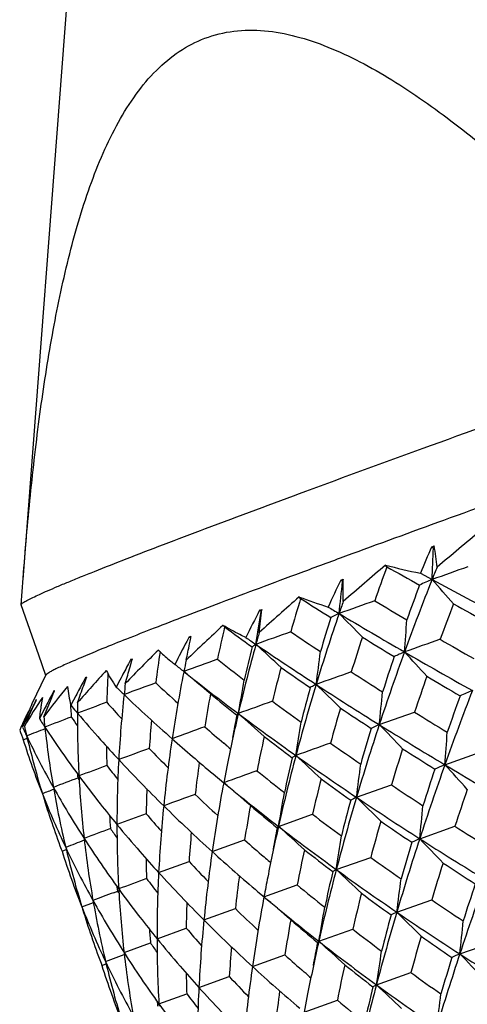
# Model space of a CAD drawing. Units: inches. Extents: x 765 to 1062, y 180 to 390.
# Drawn here: x 807 to 811, y 245 to 254 of the extents above; entities that cross this region are included whole.
import ezdxf

# ---------------------------------------------------------------- set-up
doc = ezdxf.new("R2010")
doc.units = ezdxf.units.IN
doc.header["$MEASUREMENT"] = 0
doc.layers.get('0').update_dxf_attribs({"lineweight": 30})
doc.layers.add('02___PRT_ALL_AXES', color=7, linetype='Continuous')

msp = doc.modelspace()

# ---------------------------------------------------------------- linework, layer by layer
at = {"color": 7, "linetype": 'Continuous'}
for p, q in [((810.6439, 249.2773), (810.67, 249.2868)), ((810.6624, 249.2672), (810.6439, 249.2773)), ((810.67, 249.2868), (810.6624, 249.2672)), ((810.2267, 249.0928), (810.2133, 249.1072)), ((806.8055, 248.7356), (806.8237, 248.9868)), ((809.7941, 248.9667), (809.8178, 248.9754)), ((809.8114, 248.9562), (809.7941, 248.9667)), ((809.8178, 248.9754), (809.8114, 248.9562)), ((810.5394, 249.0316), (810.6491, 248.9729)), ((809.4195, 248.7959), (809.405, 248.8099)), ((806.805, 248.7366), (806.8048, 248.7374)), ((809.0344, 248.6853), (809.0553, 248.6931)), ((809.0502, 248.6743), (809.0344, 248.6853)), ((809.0553, 248.6931), (809.0502, 248.6743)), ((808.7085, 248.5304), (808.693, 248.544)), ((808.3768, 248.4375), (808.3546, 248.3951)), ((808.3768, 248.4375), (808.3945, 248.4442)), ((808.3803, 248.4346), (808.3768, 248.4375)), ((808.391, 248.426), (808.3803, 248.4346)), ((808.3909, 248.426), (808.3925, 248.4343)), ((808.3925, 248.4343), (808.3945, 248.4442)), ((807.0353, 248.0757), (806.9695, 248.2646)), ((807.8316, 248.2271), (807.8088, 248.1845)), ((807.8316, 248.2271), (807.8458, 248.2327)), ((807.8347, 248.2241), (807.8316, 248.2271)), ((807.8415, 248.2175), (807.8347, 248.2241)), ((807.8411, 248.2159), (807.8433, 248.2238)), ((807.8433, 248.2238), (807.8458, 248.2327)), ((807.8242, 248.1566), (807.8411, 248.2159)), ((806.907, 247.8129), (807.0358, 248.0795)), ((807.4073, 248.0577), (807.3846, 248.0149)), ((807.3902, 247.9837), (807.4126, 248.0469)), ((807.4073, 248.0577), (807.418, 248.062)), ((807.4096, 248.055), (807.4073, 248.0577)), ((807.4137, 248.05), (807.4096, 248.055)), ((807.4126, 248.0469), (807.4154, 248.0548)), ((807.4154, 248.0548), (807.418, 248.062)), ((808.3271, 248.1129), (808.326, 248.1073)), ((806.9467, 247.8512), (806.9255, 247.8089)), ((806.9443, 247.8413), (806.9496, 247.8529)), ((807.0168, 247.6904), (807.0845, 247.8544)), ((807.0845, 247.8544), (807.1122, 247.9214)), ((807.1109, 247.9317), (807.0886, 247.8891)), ((807.1109, 247.9317), (807.1177, 247.9347)), ((807.1142, 247.9265), (807.1109, 247.9317)), ((807.1122, 247.9214), (807.1156, 247.9297)), ((807.1156, 247.9297), (807.1177, 247.9347)), ((807.3159, 247.8854), (807.2942, 247.8444)), ((806.8546, 247.6457), (806.9119, 247.7708)), ((806.9255, 247.8089), (806.8612, 247.6803)), ((806.9059, 247.8088), (806.9077, 247.8126)), ((806.9119, 247.7708), (806.9443, 247.8413)), ((807.0213, 247.7597), (806.9921, 247.7032)), ((807.2942, 247.8444), (807.2697, 247.7978)), ((806.8612, 247.6803), (806.8254, 247.6083)), ((806.9921, 247.7032), (806.976, 247.6722)), ((806.976, 247.6722), (806.9796, 247.6666)), ((807.2763, 247.6845), (807.2742, 247.6875)), ((807.3164, 247.742), (807.3321, 247.7234)), ((810.1549, 247.6164), (810.4855, 247.7337)), ((806.8093, 247.6052), (806.8063, 247.5983)), ((806.8254, 247.6083), (806.8179, 247.5933)), ((806.8179, 247.5933), (806.8275, 247.5727)), ((806.8352, 247.6034), (806.8405, 247.5803)), ((807.014, 247.6134), (807.0268, 247.5939)), ((807.0268, 247.5939), (807.0273, 247.589)), ((806.7914, 247.5641), (806.7996, 247.5419)), ((806.7996, 247.5419), (806.8078, 247.5198)), ((806.8078, 247.5198), (806.8169, 247.4957)), ((806.8169, 247.4957), (806.8245, 247.4755)), ((806.8313, 247.4782), (806.8544, 247.4874)), ((806.8469, 247.5314), (806.8567, 247.5108)), ((806.8512, 247.5339), (806.8567, 247.5108)), ((806.8544, 247.4874), (806.8617, 247.4903)), ((806.8567, 247.5108), (806.8629, 247.485)), ((806.8245, 247.4755), (806.8313, 247.4782)), ((808.7215, 247.4253), (808.7016, 247.442)), ((810.7692, 247.2413), (811.1004, 247.3579)), ((808.7319, 247.2386), (808.6997, 247.0733)), ((807.3365, 247.1354), (807.3341, 247.1525)), ((807.339, 247.118), (807.3365, 247.1354)), ((807.3476, 247.1037), (807.339, 247.118)), ((807.3456, 247.1367), (807.3466, 247.1184)), ((808.6003, 247.1558), (808.6997, 247.0733)), ((808.6003, 247.1558), (808.6586, 247.1069)), ((809.9418, 246.9371), (810.2688, 247.0531)), ((809.2123, 246.6649), (809.53, 246.7785)), ((810.5332, 246.5498), (810.8625, 246.6657)), ((807.2218, 246.4686), (807.228, 246.4426)), ((807.3939, 246.5523), (807.3946, 246.5458)), ((808.5923, 246.4289), (808.8955, 246.5384)), ((807.1798, 246.4531), (807.1876, 246.4326)), ((807.1876, 246.4326), (807.2268, 246.4479)), ((809.0905, 246.3679), (809.0775, 246.3792)), ((808.0915, 246.233), (808.3755, 246.3366)), ((809.753, 246.261), (810.0756, 246.3754)), ((809.0766, 246.0063), (809.3874, 246.1175)), ((807.6702, 246.0451), (807.7096, 246.0598)), ((807.7069, 246.0785), (807.7039, 246.0993)), ((807.7096, 246.0598), (807.7069, 246.0785)), ((807.7201, 246.0422), (807.7096, 246.0598)), ((807.7177, 246.0801), (807.7188, 246.0604)), ((809.0199, 246.0542), (809.078, 246.0047)), ((807.373, 245.9125), (807.4804, 245.9536)), ((810.3193, 245.863), (810.6458, 245.9779)), ((808.5147, 245.7898), (808.8088, 245.896)), ((808.0763, 245.6149), (808.349, 245.7145)), ((809.5895, 245.5907), (809.9067, 245.7032)), ((807.7681, 245.4844), (808.0151, 245.5757)), ((810.9087, 245.4726), (811.2382, 245.5877)), ((807.595, 245.4003), (807.7703, 245.4661)), ((807.7681, 245.4844), (807.7689, 245.4767)), ((808.969, 245.3546), (809.272, 245.463)), ((807.5521, 245.3846), (807.5598, 245.364)), ((807.5598, 245.364), (807.6001, 245.3795)), ((807.595, 245.4003), (807.6013, 245.3742)), ((809.4701, 245.2881), (809.4537, 245.3024)), ((810.1285, 245.1837), (810.4513, 245.2973)), ((808.4677, 245.1585), (808.7517, 245.2611)), ((808.0936, 245.0054), (808.354, 245.1006)), ((809.4852, 245.0998), (809.4521, 244.929)), ((808.0823, 245.0038), (808.0791, 245.0256)), ((808.0852, 244.9841), (808.0823, 245.0038)), ((808.0935, 245.0054), (808.0947, 244.9847)), ((809.4521, 244.929), (809.7631, 245.0394))]:
    msp.add_line(p, q, dxfattribs=at)
for centre, radius, start, end in [((878.2701, 168.7619), 104.9699, 129.780638, 130.072296), ((828.8391, 241.3985), 19.8278, 156.58652, 157.3579), ((783.3554, 250.3521), 27.3285, 357.10726, 357.72492), ((801.0298, 247.9548), 9.7317, 6.68846, 7.86677), ((855.6016, 195.8355), 69.9855, 130.431562, 130.857713), ((829.9695, 241.8526), 21.0286, 159.86069, 160.78154), ((812.8551, 259.7752), 10.9903, 256.09115, 257.83664), ((847.4593, 315.0493), 75.7399, 240.555205, 240.819538), ((850.7618, 136.6574), 119.2636, 109.482623, 109.653849), ((834.027, 239.6702), 25.1608, 158.0179, 158.30089), ((831.2732, 238.7768), 23.7736, 154.61979, 155.28637), ((784.4286, 251.5161), 25.5115, 353.56078, 354.2411), ((797.5198, 248.8394), 12.2987, 359.66803, 0.63383), ((833.7154, 239.7933), 24.8258, 158.29903, 159.9712), ((815.2849, 238.151), 11.7731, 113.18887, 113.81358), ((791.1281, 231.6314), 26.1112, 40.95176, 41.61631), ((853.812, 329.7149), 91.555, 241.871997, 242.334639), ((833.0831, 240.5662), 24.0498, 159.67015, 160.4949), ((841.822, 212.0858), 48.9849, 131.43543, 132.01994), ((825.9336, 243.7377), 17.2714, 162.97044, 164.04709), ((811.5948, 254.7236), 6.3062, 249.68094, 252.29536), ((832.0879, 284.3894), 42.199, 237.5082, 237.96162), ((849.3911, 138.6155), 116.9522, 109.624153, 109.797809), ((837.6512, 294.8481), 53.6762, 239.13315, 239.50619), ((834.567, 235.7971), 28.601, 153.21654, 153.78622), ((792.4767, 250.3685), 16.663, 353.48278, 354.22911), ((834.1474, 289.5065), 47.5674, 239.04014, 239.18353), ((829.0987, 242.0323), 20.4231, 160.74261, 161.07831), ((834.4085, 239.7072), 25.2337, 159.01167, 159.81448), ((851.5042, 322.3219), 84.0617, 241.076804, 241.324069), ((784.7029, 252.408), 24.632, 350.5572, 351.28149), ((828.7852, 242.1388), 20.0921, 161.07565, 163.06288), ((828.342, 242.7753), 19.5343, 162.59741, 163.57443), ((811.5649, 244.8634), 4.1911, 115.21932, 116.39295), ((792.842, 231.6885), 23.9735, 44.30758, 45.04972), ((835.5463, 291.8575), 50.303, 239.18699, 239.99508), ((784.5485, 250.374), 25.926, 355.4026, 356.06818), ((832.2713, 223.1364), 34.6625, 132.86141, 133.64233), ((822.6507, 245.26), 14.3207, 166.79863, 168.04123), ((824.6922, 270.2725), 26.9851, 233.67849, 234.35285), ((784.6557, 253.1632), 24.2033, 348.57923, 348.713), ((825.9587, 273.2834), 30.1396, 235.54643, 235.76184), ((846.4804, 145.1365), 109.8235, 109.773169, 109.954166), ((825.1043, 243.9138), 16.7076, 164.14911, 164.54231), ((828.3947, 276.6766), 34.0345, 235.92801, 236.49033), ((829.4234, 242.0366), 20.4523, 161.77151, 162.72577), ((834.8623, 288.8528), 47.4543, 238.40094, 238.82136), ((859.2365, 111.2697), 145.4718, 109.480115, 109.619523), ((840.6911, 300.0508), 59.7019, 239.871872, 240.219449), ((825.2153, 231.0787), 24.2977, 134.81935, 135.85539), ((809.3104, 249.58), 1.7596, 226.01983, 226.70149), ((839.051, 232.3491), 34.6374, 152.40249, 152.80317), ((784.6726, 253.1597), 24.1861, 348.21579, 348.57923), ((824.8211, 243.9912), 16.414, 164.53895, 166.86857), ((824.5372, 244.5236), 16.0335, 166.21583, 167.35679), ((793.7539, 231.4506), 22.7736, 47.17001, 47.97053), ((827.037, 274.8735), 32.0608, 235.76757, 236.97713), ((820.0252, 246.4994), 12.0557, 171.40751, 172.81876), ((809.4313, 249.712), 1.9387, 226.77421, 230.72804), ((842.7831, 154.0976), 100.1304, 109.936481, 110.12756), ((821.8807, 245.4203), 13.8185, 168.30916, 168.7634), ((823.0375, 266.6118), 23.3507, 231.93588, 232.71606), ((785.2166, 251.3478), 24.5782, 352.15256, 352.87421), ((832.9105, 240.0884), 23.9685, 159.97501, 161.6948), ((832.2653, 240.8495), 23.1843, 161.37782, 162.23823), ((813.8059, 240.5313), 8.4824, 113.74004, 114.45242), ((792.0959, 231.1699), 25.0602, 42.40389, 43.1096), ((838.1652, 296.3783), 55.5276, 239.98763, 240.74144), ((844.8494, 228.4628), 41.9637, 151.96763, 152.16738), ((771.1755, 258.6014), 38.108, 343.84975, 344.0927), ((809.5462, 249.8515), 2.1193, 230.7099, 232.05874), ((821.1482, 264.2367), 20.5999, 231.21058, 231.50953), ((825.4263, 243.8761), 16.7455, 165.20546, 166.32348), ((826.835, 273.2894), 30.6856, 235.00353, 235.62418), ((819.8725, 236.8702), 16.6498, 137.47974, 138.86128), ((808.727, 248.697), 1.2639, 207.01405, 211.0694), ((817.9971, 247.5347), 10.395, 177.2202, 178.39693), ((818.0274, 247.5333), 10.4254, 176.92559, 177.2206), ((808.7983, 248.7406), 1.3476, 211.09315, 214.98831), ((845.7829, 227.9698), 43.0194, 152.16709, 152.29853), ((821.6494, 245.4653), 13.5829, 168.78365, 171.45008), ((794.1929, 231.0373), 22.1664, 49.54311, 50.3841), ((822.0225, 265.3415), 22.0088, 231.51804, 233.19225), ((856.7067, 116.8148), 139.391, 109.623603, 109.767248), ((830.6519, 280.1255), 38.1564, 237.0415, 237.56327), ((833.7626, 239.9377), 24.5479, 160.65512, 161.48319), ((837.2372, 292.8032), 52.0638, 239.22849, 239.6252), ((815.8388, 241.0363), 11.0502, 141.10735, 142.9741), ((808.4828, 248.1049), 1.2514, 185.993, 190.10681), ((853.8789, 223.2824), 52.6633, 151.9893, 152.14888), ((741.8213, 271.2625), 69.5786, 340.313953, 340.453713), ((817.9615, 258.5813), 14.7668, 225.94988, 226.14724), ((838.223, 165.6847), 87.6723, 110.12054, 110.326834), ((819.3324, 246.6398), 11.6328, 173.27868, 173.79428), ((819.5301, 260.3351), 16.8365, 227.07622, 228.0337), ((785.2852, 252.1116), 23.957, 349.43777, 350.19793), ((828.0258, 242.372), 19.2977, 163.06836, 165.11933), ((827.6009, 242.9872), 18.7634, 164.62187, 165.6433), ((793.3754, 231.0598), 23.4263, 45.51132, 46.28502), ((829.0828, 278.007), 35.8031, 236.96477, 238.0844), ((812.8764, 243.9277), 7.0716, 146.11467, 148.68158), ((808.7726, 247.5), 1.8051, 168.16398, 170.31575), ((869.2284, 215.4913), 70.0783, 152.463839, 152.583061), ((808.4608, 248.1012), 1.2291, 190.11322, 194.29066), ((819.1758, 246.6562), 11.4752, 173.79092, 176.83826), ((818.0856, 258.7105), 14.946, 226.14724, 226.34301), ((818.7432, 259.4046), 15.9021, 226.35513, 228.55435), ((822.2336, 245.3423), 13.8955, 169.37797, 170.66762), ((822.0384, 264.4081), 21.2985, 230.79682, 231.64745), ((785.5106, 250.2865), 24.7885, 353.81626, 354.52659), ((838.2305, 237.463), 29.1503, 158.94708, 160.40042), ((837.4058, 238.368), 28.1525, 160.2398, 160.97502), ((817.1643, 233.2879), 15.881, 112.73807, 113.18891), ((809.5845, 246.5872), 2.944, 155.48571, 158.50763), ((808.6382, 247.5213), 1.669, 171.40876, 173.68485), ((808.7102, 247.5108), 1.7417, 170.31822, 171.42056), ((816.538, 248.453), 9.2953, 183.90194, 184.29983), ((815.9165, 254.9852), 11.2439, 219.73441, 220.1051), ((833.0816, 179.087), 73.3075, 110.335444, 110.564), ((817.4004, 247.6605), 10.0685, 179.07053, 179.64193), ((817.1133, 256.1793), 12.6559, 221.30519, 222.25287), ((853.0155, 125.8563), 129.6248, 109.776991, 109.927041), ((824.8445, 269.0226), 26.3635, 233.4803, 234.2013), ((828.7793, 242.2292), 19.7799, 163.72673, 164.7151), ((828.7693, 276.143), 34.1331, 236.22134, 236.80109), ((810.7128, 245.8784), 4.2684, 154.91931, 155.53069), ((809.4036, 246.6592), 2.7493, 158.52137, 159.33319), ((810.8341, 245.8216), 4.4024, 154.2041, 154.91874), ((808.5852, 247.5272), 1.6157, 173.68725, 174.85086), ((814.6047, 252.5572), 9.0587, 212.67519, 213.07552), ((816.0459, 248.5789), 9.0728, 185.61965, 186.23292), ((827.687, 193.3708), 58.0257, 110.596688, 110.857944), ((816.5426, 248.4533), 9.2999, 184.29984, 184.72364), ((815.4657, 253.3512), 9.9588, 214.68117, 215.24204), ((817.3284, 247.6606), 9.9965, 179.63996, 183.00391), ((816.323, 255.33), 11.777, 220.23226, 221.83761), ((824.2326, 244.131), 15.8091, 166.87752, 168.66361), ((823.9558, 244.649), 15.4387, 168.58074, 169.36822), ((794.0233, 230.7081), 22.5574, 48.13047, 48.95287), ((823.701, 267.5714), 24.7998, 233.1739, 234.71439), ((832.4756, 283.0287), 41.5849, 238.07555, 238.57019), ((810.4903, 245.9781), 4.0246, 156.26058, 156.79178), ((810.6048, 245.9276), 4.1497, 155.53067, 156.1546), ((809.3225, 246.6898), 2.6626, 159.33316, 160.16378), ((815.2428, 249.5064), 8.6203, 192.91131, 193.22734), ((822.177, 208.0975), 42.2861, 110.99167, 111.24152), ((815.0879, 252.8766), 9.6379, 213.23809, 216.55198), ((816.0711, 248.5819), 9.0981, 186.26501, 189.82222), ((819.7294, 246.5317), 11.7581, 174.50653, 175.79412), ((848.07, 138.6175), 115.9322, 109.945753, 110.10594), ((820.948, 261.9433), 18.9805, 229.10526, 229.81858), ((785.8603, 251.1133), 23.8178, 350.85472, 351.61409), ((832.0216, 240.3844), 23.0316, 161.69954, 163.47057), ((831.4587, 241.1012), 22.3394, 163.13762, 164.03008), ((812.3617, 242.7974), 5.3002, 114.60499, 115.50013), ((792.8268, 230.5724), 24.3056, 43.78626, 44.52641), ((831.0815, 281.2022), 39.5718, 238.07387, 239.11601), ((813.9212, 250.8847), 7.8288, 205.0275, 205.36111), ((814.2766, 251.0566), 8.2236, 205.54235, 209.31861), ((815.3667, 249.5367), 8.7479, 193.56488, 197.06159), ((821.1316, 245.5448), 13.059, 171.45764, 174.23282), ((820.0217, 260.839), 17.8236, 228.52587, 230.14835), ((824.8502, 244.0086), 16.1543, 167.49727, 168.6574), ((823.6573, 266.4788), 23.927, 232.46223, 233.25114), ((785.5823, 249.2036), 25.2632, 355.54511, 356.236), ((814.0308, 249.7481), 7.5562, 197.50369, 201.57078), ((816.9186, 255.8596), 12.574, 221.82529, 222.96913), ((817.8603, 247.536), 10.2582, 180.67801, 181.6865), ((842.1819, 154.1866), 99.2766, 110.137875, 110.313133), ((818.3814, 257.369), 14.3949, 223.86412, 224.8708), ((821.2692, 262.3232), 19.478, 229.89447, 230.05215), ((867.7011, 84.8077), 172.6692, 109.628149, 109.742221), ((826.4054, 271.22), 29.0589, 234.90652, 235.58444), ((832.746, 240.2681), 23.479, 162.33936, 163.20289), ((830.7672, 279.2218), 37.8033, 237.35274, 237.89298), ((827.2224, 242.5876), 18.4658, 165.12581, 167.24386), ((826.8622, 243.1695), 18.0025, 166.71329, 167.7761), ((793.7822, 230.3407), 23.0588, 46.65084, 47.44985), ((825.3632, 269.9072), 27.6667, 234.6987, 236.12371), ((835.7348, 171.458), 80.8283, 110.365059, 110.562428), ((816.5305, 254.1429), 11.2858, 217.74657, 218.59204), ((818.8227, 246.6771), 11.1215, 176.84539, 179.97205), ((817.685, 256.5751), 13.6225, 222.97432, 225.51093), ((821.769, 245.4117), 13.4257, 172.06848, 173.35825), ((786.3056, 250.1182), 23.8493, 352.33489, 353.08671), ((836.9918, 237.9063), 27.8347, 160.40467, 161.90873), ((815.3157, 236.6476), 11.5281, 113.22784, 113.74023), ((792.0326, 229.9578), 25.4908, 41.99029, 42.68981), ((832.8315, 284.1159), 42.9707, 239.10768, 240.09054), ((829.1583, 189.2093), 61.883, 110.645838, 110.876205), ((815.8476, 253.43), 10.5777, 216.50936, 218.28912), ((817.1574, 247.6522), 9.8253, 183.11425, 186.42754), ((862.3272, 98.9786), 157.5054, 109.785619, 109.906139), ((822.3887, 263.692), 21.2464, 230.97727, 231.86197), ((836.1816, 238.7816), 26.8604, 161.73441, 162.50142), ((814.9886, 251.4509), 9.0375, 209.28787, 212.82208), ((816.1031, 248.5877), 9.1307, 189.82413, 193.42032), ((823.4892, 244.2764), 15.0516, 169.29082, 171.77772), ((794.2564, 229.9377), 22.4107, 49.03257, 49.8729), ((821.5438, 262.6684), 20.2034, 230.5253, 232.38407), ((827.8823, 242.4641), 18.8526, 165.73777, 166.7706), ((825.2982, 268.7006), 26.6891, 233.99996, 234.73199), ((827.9764, 273.5466), 31.8664, 236.24207, 236.87864), ((822.3949, 207.4846), 42.3791, 111.14185, 111.29535), ((814.5287, 249.9414), 8.0902, 201.54759, 205.42116), ((815.585, 249.6027), 8.9759, 197.19481, 200.54208), ((819.4075, 246.5495), 11.4357, 177.66853, 178.82903), ((855.4695, 117.4563), 137.7852, 109.96054, 110.090954), ((819.5535, 258.5683), 16.0719, 226.21925, 227.25449), ((786.4235, 250.8256), 23.1656, 349.65307, 350.44732), ((830.8955, 240.7211), 21.8562, 163.47673, 165.31719), ((811.0926, 244.5822), 2.6211, 116.04378, 117.36413), ((793.364, 229.8493), 23.8079, 45.10059, 45.86783), ((826.8537, 272.1153), 30.3307, 236.11118, 237.44662), ((837.8913, 237.7613), 28.4578, 161.03183, 161.76594), ((816.3439, 253.8189), 11.2083, 218.27754, 219.54665), ((820.6226, 245.5981), 12.5472, 174.24124, 177.09965), ((818.8635, 257.7647), 15.2969, 225.48411, 227.82054), ((824.1062, 244.1483), 15.3974, 169.85775, 171.06979), ((821.6225, 261.8923), 19.6618, 229.86803, 230.81562), ((830.3638, 241.4059), 21.2029, 164.9541, 165.88831), ((786.5211, 249.1225), 24.1495, 353.88454, 354.61951), ((817.7084, 247.528), 10.1061, 184.30874, 185.01439), ((847.5904, 138.8888), 114.9375, 110.16202, 110.307079), ((817.5219, 254.9669), 12.5751, 220.60112, 221.59279), ((823.7255, 265.4255), 23.4355, 232.71883, 233.5466), ((818.4981, 246.6786), 10.7969, 179.97929, 183.17777), ((816.8124, 254.2048), 11.8152, 219.54323, 221.15843), ((826.3754, 242.7827), 17.5967, 167.25465, 168.83628), ((826.0112, 243.3473), 17.1331, 168.87859, 169.56551), ((794.0519, 229.5024), 22.8996, 47.72819, 48.54436), ((822.8275, 264.3233), 22.2978, 232.36675, 234.10095), ((831.6628, 240.5843), 22.3505, 164.08357, 164.98313), ((826.7393, 270.7589), 29.2018, 235.42837, 236.11642), ((829.3287, 275.6443), 34.3621, 237.49322, 238.09734), ((839.2326, 161.7148), 90.6152, 110.403841, 110.570629), ((816.1206, 252.4004), 10.2485, 214.16764, 214.76963), ((821.1915, 245.4701), 12.8452, 174.91173, 176.13204), ((786.9187, 249.8966), 23.1219, 350.95334, 351.74151), ((830.6857, 185.052), 65.7461, 110.74669, 110.909096), ((815.081, 250.1999), 8.7, 205.3969, 209.07027), ((815.7485, 251.9349), 9.9384, 212.79244, 216.09405), ((817.0308, 247.6385), 9.698, 186.46954, 189.89055), ((820.6307, 259.7591), 17.6777, 228.40656, 229.19021), ((835.508, 238.3943), 26.2727, 161.91549, 163.48433), ((834.7511, 239.224), 25.363, 163.2905, 164.09429), ((813.4666, 239.9536), 7.219, 113.97528, 114.6207), ((792.75, 229.2517), 24.8086, 43.47896, 44.20776), ((828.2031, 274.2193), 32.8303, 237.43742, 238.6996), ((814.955, 248.9092), 8.1527, 197.68485, 201.56598), ((816.1722, 248.6045), 9.2017, 193.58847, 197.01067), ((817.2936, 254.6227), 12.4526, 221.14878, 222.35582), ((822.7022, 244.3925), 14.2561, 171.78719, 174.3751), ((819.9109, 258.9101), 16.8491, 227.7967, 229.73025), ((826.9385, 242.6751), 17.8855, 167.82482, 168.90329), ((822.8709, 263.4434), 21.6529, 231.71488, 232.60155), ((819.0317, 246.5501), 11.0599, 180.96187, 181.93748), ((818.5012, 255.866), 13.9046, 223.26218, 224.33014), ((820.8952, 260.0651), 18.0821, 229.24424, 229.4469), ((824.9177, 267.0648), 25.4625, 234.34513, 235.12674), ((836.4576, 238.22), 26.9524, 162.50565, 163.27147), ((828.0406, 272.7179), 31.5537, 236.77578, 237.42662), ((820.038, 245.6298), 11.9618, 177.10939, 180.07119), ((817.8987, 255.1755), 13.2722, 222.35956, 225.00549), ((823.3279, 244.2602), 14.6109, 172.35892, 173.572), ((829.6023, 241.0633), 20.5186, 165.32637, 167.25308), ((829.1316, 241.7068), 19.9344, 166.85067, 167.83241), ((793.7458, 229.0106), 23.533, 46.35411, 47.14078), ((824.0143, 265.9536), 24.3143, 234.08798, 235.71902), ((854.8765, 118.7117), 135.8185, 110.200214, 110.317315), ((816.938, 252.9977), 11.2611, 217.28345, 218.15892), ((825.7716, 242.9043), 16.9808, 168.84412, 169.47429), ((821.7563, 261.0963), 19.4256, 230.45143, 231.43019), ((787.2847, 248.9682), 23.2429, 352.32259, 353.09762), ((841.7388, 235.2875), 32.4689, 160.4224, 161.71852), ((840.6719, 236.3298), 31.1976, 161.69621, 162.36501), ((843.3219, 150.6049), 101.8817, 110.483181, 110.599199), ((816.3483, 252.3646), 10.6762, 216.06095, 217.83664), ((818.1173, 246.6587), 10.4156, 183.29306, 186.47356), ((830.4026, 240.9086), 21.0492, 165.89151, 166.83352), ((824.0198, 264.9661), 23.5605, 233.44809, 234.28284), ((815.614, 250.4921), 9.3079, 209.04805, 212.54806), ((816.871, 247.6113), 9.5359, 189.8943, 193.40651), ((820.599, 245.5003), 12.2519, 177.8864, 178.99845), ((825.1712, 243.0143), 16.3703, 169.46912, 171.78107), ((794.2517, 228.6014), 22.8628, 48.74929, 49.57685), ((820.9934, 260.1871), 18.5232, 229.95814, 232.00007), ((825.9475, 268.567), 27.2838, 235.88645, 236.63042), ((815.2861, 249.0377), 8.5079, 201.55127, 205.31139), ((816.2142, 248.6173), 9.2456, 197.14604, 200.46597), ((819.4185, 256.7871), 15.2047, 225.74994, 226.85841), ((787.4168, 249.6341), 22.5384, 349.66499, 350.48494), ((833.9178, 238.8689), 24.6131, 163.49131, 165.1339), ((833.2363, 239.6451), 23.7907, 164.91377, 165.75686), ((811.835, 242.6446), 3.5575, 115.2189, 116.17943), ((793.3067, 228.4564), 24.3396, 44.90396, 45.65576), ((825.1148, 267.558), 26.2598, 235.70692, 237.24959), ((816.7053, 252.6398), 11.1269, 217.82821, 219.14916), ((821.8488, 244.4796), 13.3983, 174.3883, 177.09573), ((818.7752, 256.0451), 14.5069, 224.98567, 227.4705), ((825.8785, 242.8699), 16.8078, 169.99364, 171.12468), ((821.1116, 259.5197), 18.0938, 229.35755, 230.39542), ((787.4756, 248.0342), 23.5728, 353.76129, 354.5153), ((818.6377, 246.5287), 10.6653, 184.4329, 185.12634), ((817.7066, 253.6266), 12.2543, 220.21569, 221.24999), ((822.6839, 262.2827), 20.9317, 232.37993, 233.30793), ((816.5346, 251.2999), 10.2639, 213.89698, 214.51419), ((817.0504, 252.9202), 11.5716, 219.14688, 220.80344), ((819.4168, 245.6316), 11.3405, 180.0846, 183.16542), ((828.4123, 241.3368), 19.2975, 167.2654, 168.75535), ((827.9431, 241.9547), 18.7202, 168.83653, 169.50696), ((794.0271, 228.0947), 23.4157, 47.548, 48.34753), ((821.9706, 261.4288), 20.1033, 231.9842, 233.90927), ((834.7258, 238.7255), 25.1484, 164.04518, 164.85147), ((825.1012, 266.4874), 25.4271, 235.08069, 235.86843), ((816.1457, 250.8277), 9.9366, 212.53011, 215.86965), ((817.7313, 246.6166), 10.0273, 186.52766, 189.86955), ((822.4668, 244.3444), 13.7457, 175.01876, 176.17606), ((820.1889, 257.6283), 16.3454, 228.09566, 228.94559), ((787.8735, 248.7682), 22.5418, 350.85027, 351.65981), ((839.5473, 236.0151), 30.1598, 161.72508, 163.09163), ((815.492, 234.835), 11.5829, 113.30936, 113.71115), ((792.673, 227.811), 25.3865, 43.37248, 44.08371), ((826.0219, 268.9599), 27.9297, 237.24024, 238.71617), ((815.6289, 247.9496), 8.4732, 197.76777, 201.54866), ((815.6258, 249.1964), 8.8828, 205.2998, 208.94141), ((816.6988, 247.5712), 9.359, 193.57688, 196.98324), ((828.9546, 241.2324), 19.5654, 167.78592, 168.78), ((822.0619, 260.6844), 19.5971, 231.38635, 232.36365), ((838.509, 237.0047), 28.9318, 163.04846, 163.75535), ((817.4232, 253.2398), 12.0627, 220.7957, 222.06307), ((819.9734, 245.4997), 11.6263, 181.02303, 181.96716), ((824.0745, 243.1759), 15.2618, 171.79263, 174.22132), ((819.5932, 256.9286), 15.7108, 227.45016, 229.59984), ((820.3768, 257.8438), 16.6313, 229.02025, 229.22484), ((823.5721, 263.4977), 22.4367, 234.21184, 235.09141), ((818.4092, 254.2648), 13.2035, 222.99337, 224.12302), ((832.0768, 239.3614), 22.7074, 165.14319, 166.88297), ((793.6803, 227.5232), 24.1337, 46.2695, 47.03556), ((822.801, 262.56), 21.5065, 233.89674, 235.73143), ((817.0925, 251.7034), 10.9525, 217.07477, 217.98094), ((821.0046, 244.5253), 12.5528, 177.10855, 179.94352), ((817.8858, 253.6582), 12.6864, 222.06607, 224.84081), ((824.6945, 243.0403), 15.6115, 172.32025, 173.46161), ((831.4451, 240.0872), 21.9457, 166.62048, 167.51452), ((788.1576, 247.9106), 22.7492, 352.10779, 352.89835), ((816.5904, 251.1436), 10.4821, 215.84453, 217.65644), ((821.0275, 258.6196), 17.6439, 230.32535, 231.39407)]:
    msp.add_arc(centre, radius, start, end, dxfattribs=at)
for points, knots in [([(808.5239, 254.0344), (808.6107, 254.0672), (808.7957, 254.1119), (809.0858, 254.1134), (809.3825, 254.0582), (809.6816, 253.9563), (809.9805, 253.8163), (810.278, 253.6459), (810.573, 253.4509), (810.9665, 253.1617), (811.4485, 252.761), (812.0116, 252.2405), (812.5657, 251.6879), (812.9278, 251.306), (813.108, 251.1117)], [0, 0, 0, 0, 0.049135, 0.099635, 0.152551, 0.208231, 0.266528, 0.327106, 0.389617, 0.453715, 0.58565, 0.721317, 0.859666, 1, 1, 1, 1]), ([(806.8238, 248.9868), (806.8434, 249.2447), (806.8879, 249.7566), (806.9755, 250.5156), (807.0893, 251.2559), (807.2137, 251.8556), (807.338, 252.3165), (807.4441, 252.6456), (807.5666, 252.9577), (807.708, 253.248), (807.8716, 253.5101), (808.0602, 253.7364), (808.2763, 253.9177), (808.44, 254.0028), (808.5239, 254.0344)], [0, 0, 0, 0, 0.140276, 0.278612, 0.414319, 0.546353, 0.610525, 0.673125, 0.733811, 0.792222, 0.848012, 0.90098, 0.951359, 1, 1, 1, 1]), ([(820.5421, 252.9289), (819.8694, 252.7057), (818.8285, 252.3553), (817.4076, 251.8699), (816.2711, 251.4782), (815.1188, 251.0775), (813.9726, 250.6754), (812.8543, 250.2797), (811.7853, 249.8979), (810.7859, 249.5373), (810.0056, 249.2524), (809.4304, 249.04), (809.0404, 248.8948), (808.681, 248.7597), (808.3538, 248.6354), (808.0604, 248.5223), (807.8022, 248.4211), (807.5803, 248.3323), (807.4189, 248.2658), (807.3089, 248.2189), (807.2407, 248.1891), (807.1822, 248.1626), (807.1336, 248.1395), (807.0949, 248.1199), (807.066, 248.1038), (807.0482, 248.0923), (807.0393, 248.0844), (807.0366, 248.0811), (807.0358, 248.0795)], [0, 0, 0, 0, 0.148109, 0.229512, 0.313781, 0.399305, 0.484458, 0.567616, 0.647195, 0.721679, 0.789649, 0.820782, 0.849813, 0.876603, 0.901024, 0.922962, 0.94231, 0.95898, 0.972891, 0.978791, 0.98398, 0.988452, 0.9922, 0.995224, 0.997524, 0.999105, 0.999634, 1, 1, 1, 1]), ([(808.5311, 249.4508), (808.8432, 249.5684), (809.5204, 249.8202), (811.0449, 250.3771), (812.2591, 250.8112), (813.108, 251.1117)], [0, 0, 0, 0, 0.205472, 0.445164, 1, 1, 1, 1]), ([(806.8048, 248.7374), (806.8046, 248.7389), (806.8065, 248.7427), (806.8151, 248.7513), (806.8354, 248.7646), (806.8698, 248.7837), (806.9183, 248.8077), (806.9806, 248.8366), (807.0566, 248.8703), (807.1462, 248.9087), (807.2493, 248.9518), (807.3658, 248.9993), (807.5469, 249.0721), (807.805, 249.1736), (808.1518, 249.3072), (808.3994, 249.4011), (808.5311, 249.4508)], [0, 0, 0, 0, 0.002379, 0.006295, 0.019658, 0.040746, 0.069635, 0.106315, 0.150749, 0.202869, 0.262596, 0.329837, 0.404476, 0.575448, 0.774419, 1, 1, 1, 1]), ([(808.9075, 248.4308), (808.8888, 248.4398), (808.8164, 248.4757), (808.7451, 248.514), (808.693, 248.544)], [0, 0, 0, 0, 0.256911, 1, 1, 1, 1]), ([(809.0011, 248.3668), (808.9978, 248.3649), (808.9858, 248.3575), (808.9739, 248.3498), (808.9655, 248.3438)], [0, 0, 0, 0, 0.270506, 1, 1, 1, 1]), ([(809.5646, 247.992), (809.5597, 247.9895), (809.5412, 247.9801), (809.5227, 247.9704), (809.5093, 247.963)], [0, 0, 0, 0, 0.263758, 1, 1, 1, 1]), ([(808.8363, 247.7202), (808.8349, 247.7189), (808.8299, 247.7144), (808.8254, 247.7095), (808.8227, 247.7056)], [0, 0, 0, 0, 0.28891, 1, 1, 1, 1]), ([(822.3849, 247.6419), (821.8533, 247.4655), (820.7329, 247.0894), (818.9967, 246.4967), (817.1765, 245.8663), (815.3613, 245.2291), (813.6399, 244.6162), (812.0967, 244.0577), (810.9581, 243.6372), (810.1924, 243.3472), (809.8633, 243.2199), (809.7134, 243.1608)], [0, 0, 0, 0, 0.125025, 0.263768, 0.409456, 0.554954, 0.693144, 0.817263, 0.921243, 0.964046, 1, 1, 1, 1]), ([(809.3753, 247.3277), (809.3722, 247.3259), (809.3608, 247.3192), (809.3496, 247.3122), (809.3416, 247.3069)], [0, 0, 0, 0, 0.271139, 1, 1, 1, 1]), ([(809.2123, 246.6649), (809.211, 246.6638), (809.2065, 246.6598), (809.2023, 246.6555), (809.1998, 246.6521)], [0, 0, 0, 0, 0.292834, 1, 1, 1, 1]), ([(809.753, 246.261), (809.7499, 246.2593), (809.7388, 246.253), (809.7278, 246.2465), (809.7199, 246.2416)], [0, 0, 0, 0, 0.271631, 1, 1, 1, 1]), ([(809.5895, 245.5907), (809.5881, 245.5896), (809.5837, 245.5861), (809.5796, 245.5822), (809.5771, 245.5791)], [0, 0, 0, 0, 0.296146, 1, 1, 1, 1]), ([(810.1285, 245.1837), (810.1254, 245.1821), (810.1142, 245.1761), (810.1031, 245.17), (810.095, 245.1654)], [0, 0, 0, 0, 0.271938, 1, 1, 1, 1])]:
    msp.add_open_spline(points, degree=3, knots=knots, dxfattribs=at)
at = {"layer": '02___PRT_ALL_AXES', "color": 7, "linetype": 'Continuous'}
for p, q in [((806.8228, 248.9744), (807.2462, 254.5244)), ((806.9695, 248.2646), (806.805, 248.7366))]:
    msp.add_line(p, q, dxfattribs=at)

doc.saveas('drawing.dxf')
